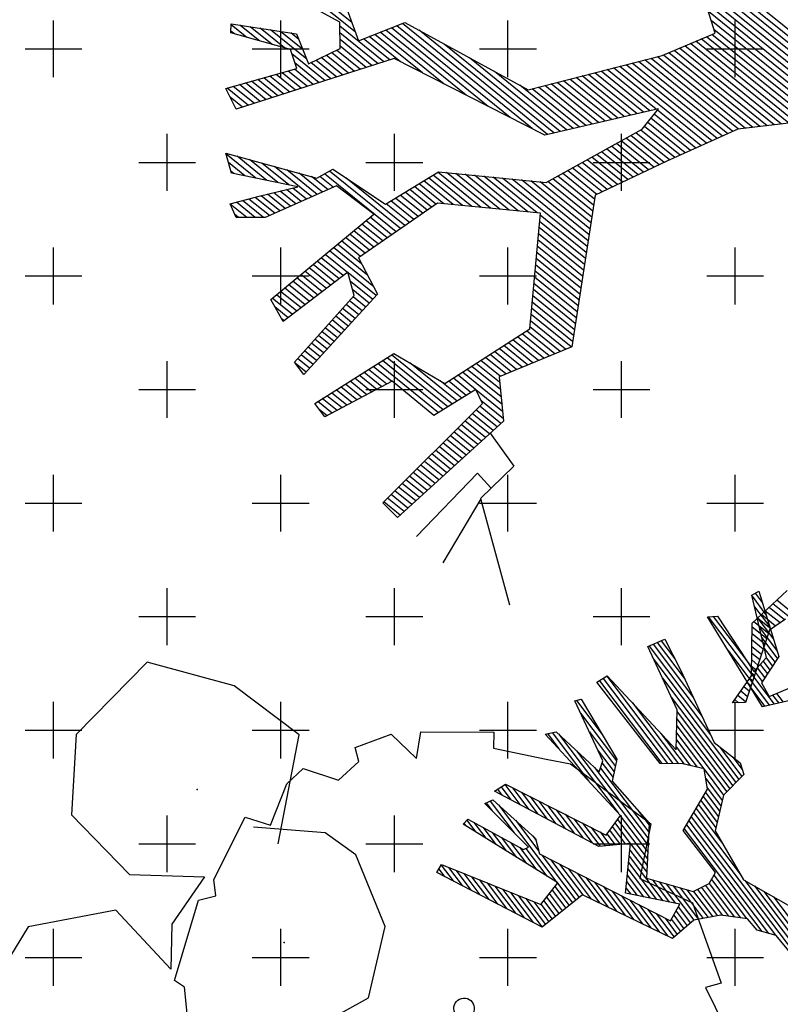
# Model space of a CAD drawing. Units: millimetres. Extents: x 820405 to 858444, y 125466 to 166139.
# Drawn here: x 830441 to 830775, y 155180 to 155613 of the extents above; entities that cross this region are included whole.
import ezdxf

# ---------------------------------------------------------------- set-up
doc = ezdxf.new("R2010")
doc.units = ezdxf.units.MM
doc.layers.add('L-填充线', color=251, linetype='Continuous')

msp = doc.modelspace()

# ---------------------------------------------------------------- linework, layer by layer
at = {"color": 7}
for p, q in [((830857.27, 155545.09), (830666.06, 155700.15)), ((830951.8, 155465.49), (830665.62, 155697.58)), ((830916.25, 155491.39), (830671.36, 155689.98)), ((830910.7, 155492.96), (830677.35, 155682.19)), ((830905.14, 155494.53), (830704.74, 155657.04)), ((830899.58, 155496.11), (830722.91, 155639.38)), ((830581.56, 155611.89), (830540.33, 155634.59)), ((830588.28, 155607.65), (830560.69, 155630.03)), ((830586.8, 155611.79), (830570.4, 155625.09)), ((830894.02, 155497.68), (830741.07, 155621.71)), ((830584.63, 155617.85), (830589.68, 155603.76)), ((830746.67, 155607.14), (830742.66, 155620.17)), ((830888.46, 155499.25), (830743.76, 155616.6)), ((830581.63, 155600.33), (830581.56, 155611.89)), ((830589.68, 155603.76), (830610.13, 155611.76)), ((830610.13, 155611.76), (830664.39, 155582.14)), ((830882.9, 155500.82), (830744.96, 155612.68)), ((830533.54, 155607.17), (830533.71, 155611.23)), ((830535.13, 155606.73), (830533.58, 155607.99)), ((830540.64, 155605.19), (830533.69, 155610.83)), ((830533.71, 155611.23), (830562.42, 155606.8)), ((830546.15, 155603.66), (830537.55, 155610.64)), ((830551.67, 155602.12), (830542.02, 155609.95)), ((830557.18, 155600.58), (830546.49, 155609.26)), ((830566.94, 155595.61), (830550.96, 155608.57)), ((830565.17, 155599.97), (830555.43, 155607.88)), ((830600.95, 155594.44), (830581.57, 155610.16)), ((830627.5, 155584.66), (830599.3, 155607.52)), ((830637.16, 155579.76), (830601.74, 155608.48)), ((830646.82, 155574.86), (830604.19, 155609.43)), ((830656.49, 155569.95), (830606.63, 155610.39)), ((830666.15, 155565.05), (830609.07, 155611.34)), ((830672.89, 155562.52), (830616.38, 155608.35)), ((830877.34, 155502.4), (830746.16, 155608.77)), ((830559.74, 155599.87), (830533.54, 155607.17)), ((830563.41, 155604.34), (830559.9, 155607.19)), ((830562.42, 155606.8), (830567.73, 155593.65)), ((830598.36, 155593.61), (830581.59, 155607.21)), ((830595.77, 155592.78), (830581.61, 155604.26)), ((830603.54, 155595.28), (830591.98, 155604.65)), ((830608.17, 155594.46), (830594.42, 155605.61)), ((830617.84, 155589.56), (830596.86, 155606.57)), ((830723.41, 155597.24), (830746.67, 155607.14)), ((830782.22, 155567.79), (830738.16, 155603.52)), ((830785.38, 155568.16), (830740.54, 155604.53)), ((830799.14, 155559.94), (830742.91, 155605.54)), ((830871.78, 155503.97), (830745.28, 155606.55)), ((830562.66, 155591.49), (830559.74, 155599.87)), ((830567.73, 155593.65), (830581.63, 155600.33)), ((830590.58, 155591.11), (830580.11, 155599.6)), ((830593.17, 155591.94), (830581.63, 155601.31)), ((830675.71, 155563.17), (830627.45, 155602.31)), ((830769.57, 155566.31), (830728.66, 155599.48)), ((830772.74, 155566.68), (830731.04, 155600.49)), ((830775.9, 155567.05), (830733.41, 155601.5)), ((830779.06, 155567.42), (830735.79, 155602.51)), ((830605.39, 155595.87), (830535.93, 155573.57)), ((830575.02, 155586.12), (830560.4, 155597.97)), ((830580.21, 155587.78), (830571.02, 155595.23)), ((830582.8, 155588.61), (830573.3, 155596.32)), ((830585.39, 155589.45), (830575.57, 155597.41)), ((830587.99, 155590.28), (830577.84, 155598.51)), ((830671.69, 155562.24), (830605.39, 155595.87)), ((830678.52, 155563.82), (830638.53, 155596.26)), ((830664.39, 155582.14), (830723.41, 155597.24)), ((830752.21, 155562.78), (830712.99, 155594.58)), ((830754.54, 155563.83), (830715.74, 155595.28)), ((830756.93, 155564.82), (830718.49, 155595.99)), ((830760.09, 155565.19), (830721.25, 155596.69)), ((830763.25, 155565.56), (830723.92, 155597.46)), ((830766.41, 155565.94), (830726.29, 155598.47)), ((830531.36, 155582.76), (830562.66, 155591.49)), ((830567.24, 155583.62), (830558.85, 155590.43)), ((830569.83, 155584.45), (830561.54, 155591.18)), ((830572.43, 155585.28), (830561.82, 155593.88)), ((830577.61, 155586.95), (830568.75, 155594.14)), ((830681.34, 155564.48), (830649.6, 155590.21)), ((830717.96, 155572.94), (830696.48, 155590.35)), ((830720.77, 155573.59), (830699.24, 155591.06)), ((830742.89, 155558.6), (830701.99, 155591.76)), ((830745.22, 155559.64), (830704.74, 155592.47)), ((830747.55, 155560.69), (830707.49, 155593.17)), ((830749.88, 155561.73), (830710.24, 155593.87)), ((830551.68, 155578.62), (830542.69, 155585.92)), ((830554.28, 155579.46), (830545.38, 155586.67)), ((830556.87, 155580.29), (830548.07, 155587.42)), ((830559.46, 155581.12), (830550.77, 155588.17)), ((830562.06, 155581.95), (830553.46, 155588.93)), ((830564.65, 155582.79), (830556.15, 155589.68)), ((830701.06, 155569.03), (830679.98, 155586.13)), ((830703.87, 155569.69), (830682.73, 155586.83)), ((830706.69, 155570.34), (830685.48, 155587.54)), ((830709.51, 155570.99), (830688.23, 155588.24)), ((830712.32, 155571.64), (830690.98, 155588.95)), ((830715.14, 155572.29), (830693.73, 155589.65)), ((830535.93, 155573.57), (830531.36, 155582.76)), ((830541.31, 155575.29), (830531.91, 155582.92)), ((830543.9, 155576.13), (830534.61, 155583.67)), ((830546.5, 155576.96), (830537.3, 155584.42)), ((830549.09, 155577.79), (830539.99, 155585.17)), ((830684.16, 155565.13), (830660.68, 155584.17)), ((830686.97, 155565.78), (830666.22, 155582.61)), ((830689.79, 155566.43), (830668.97, 155583.31)), ((830692.61, 155567.08), (830671.72, 155584.02)), ((830695.42, 155567.73), (830674.47, 155584.72)), ((830698.24, 155568.38), (830677.23, 155585.42)), ((830538.72, 155574.46), (830533.3, 155578.85)), ((830536.13, 155573.63), (830535.74, 155573.94)), ((830721.75, 155573.82), (830671.69, 155562.24)), ((830714.64, 155564.81), (830721.75, 155573.82)), ((830740.56, 155557.55), (830721.26, 155573.2)), ((830735.9, 155555.46), (830718.43, 155569.62)), ((830738.23, 155556.5), (830719.85, 155571.41)), ((830786.67, 155568.32), (830756.69, 155564.79)), ((830672.3, 155541.38), (830714.64, 155564.81)), ((830728.91, 155552.32), (830713.96, 155564.44)), ((830731.24, 155553.37), (830715.61, 155566.04)), ((830733.57, 155554.41), (830717.02, 155567.83)), ((830756.69, 155564.79), (830725.38, 155550.74)), ((830719.71, 155548.04), (830705.36, 155559.68)), ((830721.99, 155549.12), (830707.51, 155560.87)), ((830724.27, 155550.21), (830709.66, 155562.06)), ((830726.58, 155551.28), (830711.81, 155563.25)), ((830712.87, 155544.78), (830698.9, 155556.1)), ((830715.15, 155545.87), (830701.05, 155557.29)), ((830717.43, 155546.95), (830703.21, 155558.48)), ((830531.31, 155554.29), (830571.44, 155543.3)), ((830533.9, 155545.51), (830531.31, 155554.29)), ((830544.57, 155543.3), (830531.4, 155553.98)), ((830549.42, 155542.3), (830536.33, 155552.92)), ((830554.28, 155541.29), (830541.79, 155551.42)), ((830703.75, 155540.43), (830690.3, 155551.34)), ((830706.03, 155541.52), (830692.45, 155552.53)), ((830708.31, 155542.61), (830694.6, 155553.72)), ((830710.59, 155543.69), (830696.75, 155554.91)), ((830539.71, 155544.3), (830532.54, 155550.12)), ((830559.14, 155540.29), (830547.26, 155549.92)), ((830569.19, 155535.08), (830552.72, 155548.43)), ((830571.52, 155536.12), (830558.19, 155546.93)), ((830571.44, 155543.3), (830578.5, 155547.26)), ((830578.5, 155547.26), (830601.62, 155531.79)), ((830694.62, 155536.09), (830681.69, 155546.58)), ((830696.9, 155537.18), (830683.84, 155547.77)), ((830699.19, 155538.26), (830686, 155548.96)), ((830701.47, 155539.35), (830688.15, 155550.15)), ((830725.38, 155550.74), (830693.9, 155535.75)), ((830534.85, 155545.31), (830533.68, 155546.26)), ((830563.07, 155539.48), (830533.9, 155545.51)), ((830573.86, 155537.16), (830563.65, 155545.44)), ((830576.19, 155538.2), (830569.12, 155543.94)), ((830578.53, 155539.24), (830572.67, 155543.99)), ((830606.28, 155519.67), (830574.81, 155545.19)), ((830608.23, 155521.03), (830576.95, 155546.39)), ((830610.18, 155522.38), (830584.22, 155543.43)), ((830601.62, 155531.79), (830625.01, 155546.11)), ((830635.51, 155531.19), (830620.51, 155543.36)), ((830639.63, 155530.79), (830622.57, 155544.62)), ((830643.74, 155530.39), (830624.64, 155545.88)), ((830625.01, 155546.11), (830672.3, 155541.38)), ((830647.85, 155529.99), (830628.39, 155545.77)), ((830651.97, 155529.59), (830632.52, 155545.36)), ((830656.08, 155529.19), (830636.65, 155544.95)), ((830660.19, 155528.79), (830640.78, 155544.53)), ((830664.3, 155528.39), (830644.91, 155544.12)), ((830668.42, 155527.99), (830649.04, 155543.71)), ((830690.39, 155513.11), (830653.16, 155543.29)), ((830690.79, 155515.71), (830657.29, 155542.88)), ((830691.2, 155518.32), (830661.42, 155542.47)), ((830692.82, 155528.75), (830675.24, 155543.01)), ((830693.22, 155531.36), (830677.39, 155544.2)), ((830693.62, 155533.97), (830679.54, 155545.39)), ((830546.03, 155535.27), (830563.07, 155539.48)), ((830580.01, 155539.9), (830548.69, 155525.94)), ((830564.51, 155533), (830558.05, 155538.24)), ((830566.85, 155534.04), (830560.83, 155538.92)), ((830596.54, 155527.43), (830580.01, 155539.9)), ((830621.89, 155530.5), (830612.26, 155538.3)), ((830623.84, 155531.85), (830614.32, 155539.57)), ((830627.29, 155531.99), (830616.39, 155540.83)), ((830631.4, 155531.59), (830618.45, 155542.09)), ((830691.6, 155520.93), (830665.55, 155542.06)), ((830692.01, 155523.54), (830669.68, 155541.64)), ((830692.41, 155526.14), (830673.09, 155541.81)), ((830533.29, 155531.94), (830546.03, 155535.27)), ((830550.5, 155526.75), (830541.47, 155534.07)), ((830552.84, 155527.79), (830544.2, 155534.79)), ((830555.17, 155528.83), (830546.95, 155535.5)), ((830557.51, 155529.87), (830549.73, 155536.18)), ((830559.84, 155530.91), (830552.5, 155536.87)), ((830562.18, 155531.95), (830555.28, 155537.55)), ((830616.03, 155526.44), (830606.07, 155534.52)), ((830617.98, 155527.79), (830608.14, 155535.78)), ((830619.93, 155529.15), (830610.2, 155537.04)), ((830693.9, 155535.75), (830683.55, 155469.06)), ((830535.83, 155525.99), (830533.29, 155531.94)), ((830540.6, 155525.97), (830533.32, 155531.88)), ((830544.24, 155525.96), (830535.99, 155532.64)), ((830547.87, 155525.94), (830538.73, 155533.36)), ((830624.43, 155532.27), (830589.71, 155508.17)), ((830612.13, 155523.73), (830601.95, 155531.99)), ((830614.08, 155525.09), (830604.01, 155533.25)), ((830669.76, 155527.86), (830624.43, 155532.27)), ((830536.96, 155525.99), (830535.23, 155527.39)), ((830548.69, 155525.94), (830535.83, 155525.99)), ((830551.09, 155489.86), (830596.54, 155527.43)), ((830604.33, 155518.32), (830594.83, 155526.02)), ((830665.1, 155476.9), (830669.76, 155527.86)), ((830689.98, 155510.5), (830669.68, 155526.97)), ((830598.48, 155514.26), (830589.45, 155521.58)), ((830600.43, 155515.61), (830591.25, 155523.06)), ((830602.38, 155516.96), (830593.04, 155524.54)), ((830689.17, 155505.29), (830669.18, 155521.5)), ((830689.58, 155507.89), (830669.43, 155524.23)), ((830592.63, 155510.2), (830584.08, 155517.13)), ((830594.58, 155511.55), (830585.87, 155518.61)), ((830596.53, 155512.9), (830587.66, 155520.09)), ((830688.77, 155502.68), (830668.93, 155518.77)), ((830593.74, 155500.49), (830578.7, 155512.69)), ((830591.06, 155505.6), (830580.49, 155514.17)), ((830590.68, 155508.84), (830582.28, 155515.65)), ((830687.96, 155497.46), (830668.43, 155513.3)), ((830688.37, 155500.07), (830668.68, 155516.04)), ((830583.05, 155500.35), (830573.32, 155508.24)), ((830584.91, 155501.78), (830575.12, 155509.72)), ((830596.42, 155495.38), (830576.91, 155511.2)), ((830589.71, 155508.17), (830598.11, 155492.17)), ((830687.15, 155492.25), (830667.93, 155507.84)), ((830687.56, 155494.86), (830668.18, 155510.57)), ((830577.46, 155496.08), (830567.95, 155503.79)), ((830579.32, 155497.5), (830569.74, 155505.28)), ((830581.18, 155498.93), (830571.53, 155506.76)), ((830686.75, 155489.64), (830667.68, 155505.11)), ((830585.11, 155501.94), (830556.64, 155480.14)), ((830571.88, 155491.8), (830562.57, 155499.35)), ((830573.74, 155493.23), (830564.36, 155500.83)), ((830575.6, 155494.65), (830566.15, 155502.31)), ((830587.89, 155491.61), (830585.11, 155501.94)), ((830597.53, 155491.54), (830585.23, 155501.52)), ((830685.94, 155484.43), (830667.18, 155499.64)), ((830686.34, 155487.03), (830667.43, 155502.37)), ((830566.29, 155487.53), (830557.19, 155494.9)), ((830568.15, 155488.95), (830558.98, 155496.39)), ((830570.01, 155490.38), (830560.78, 155497.87)), ((830595.99, 155489.86), (830586.23, 155497.77)), ((830685.53, 155481.82), (830666.93, 155496.91)), ((830560.7, 155483.25), (830551.81, 155490.46)), ((830562.57, 155484.67), (830553.61, 155491.94)), ((830564.43, 155486.1), (830555.4, 155493.42)), ((830561.5, 155462.25), (830587.89, 155491.61)), ((830598.11, 155492.17), (830565.63, 155456.77)), ((830594.44, 155488.18), (830587.24, 155494.02)), ((830592.9, 155486.49), (830587.34, 155491)), ((830684.72, 155476.61), (830666.43, 155491.44)), ((830685.13, 155479.21), (830666.68, 155494.18)), ((830556.64, 155480.14), (830551.09, 155489.86)), ((830558.84, 155481.82), (830552.95, 155486.6)), ((830588.27, 155481.44), (830582.76, 155485.91)), ((830589.81, 155483.13), (830584.29, 155487.61)), ((830591.36, 155484.81), (830585.81, 155489.3)), ((830683.92, 155471.39), (830665.93, 155485.98)), ((830684.32, 155474), (830666.18, 155488.71)), ((830585.18, 155478.08), (830579.71, 155482.51)), ((830586.72, 155479.76), (830581.24, 155484.21)), ((830683.3, 155468.96), (830665.68, 155483.25)), ((830556.98, 155480.4), (830556.07, 155481.14)), ((830580.55, 155473.03), (830575.13, 155477.42)), ((830582.09, 155474.71), (830576.66, 155479.12)), ((830583.63, 155476.39), (830578.18, 155480.82)), ((830678.5, 155466.97), (830665.18, 155477.78)), ((830680.9, 155467.96), (830665.43, 155480.51)), ((830577.46, 155469.66), (830572.08, 155474.02)), ((830579, 155471.35), (830573.6, 155475.72)), ((830627.8, 155452.78), (830665.1, 155476.9)), ((830671.31, 155464), (830659.7, 155473.41)), ((830673.71, 155464.99), (830661.72, 155474.72)), ((830676.11, 155465.98), (830663.73, 155476.02)), ((830572.83, 155464.61), (830567.5, 155468.93)), ((830574.37, 155466.3), (830569.03, 155470.63)), ((830575.91, 155467.98), (830570.55, 155472.33)), ((830683.55, 155469.06), (830651.59, 155455.85)), ((830664.12, 155461.03), (830653.66, 155469.51)), ((830666.52, 155462.02), (830655.68, 155470.81)), ((830668.91, 155463.01), (830657.69, 155472.11)), ((830569.74, 155461.25), (830564.45, 155465.54)), ((830571.28, 155462.93), (830565.97, 155467.23)), ((830570.51, 155444.12), (830605.3, 155466.11)), ((830629.02, 155442.52), (830602.29, 155464.21)), ((830631.06, 155443.8), (830604.32, 155465.49)), ((830605.3, 155466.11), (830627.8, 155452.78)), ((830654.53, 155457.06), (830645.61, 155464.3)), ((830656.93, 155458.05), (830647.62, 155465.6)), ((830659.32, 155459.04), (830649.64, 155466.9)), ((830661.72, 155460.04), (830651.65, 155468.2)), ((830565.63, 155456.77), (830561.5, 155462.25)), ((830566.65, 155457.88), (830561.86, 155461.76)), ((830568.19, 155459.56), (830562.92, 155463.84)), ((830604.36, 155453.71), (830596.18, 155460.35)), ((830624.94, 155439.96), (830598.22, 155461.63)), ((830626.98, 155441.24), (830600.25, 155462.92)), ((830633.11, 155445.08), (830612.26, 155461.99)), ((830652.18, 155450.16), (830639.57, 155460.39)), ((830651.85, 155453.37), (830641.58, 155461.69)), ((830652.13, 155456.07), (830643.6, 155462.99)), ((830597.8, 155450.23), (830590.08, 155456.49)), ((830599.99, 155451.39), (830592.12, 155457.78)), ((830602.17, 155452.55), (830594.15, 155459.06)), ((830641.27, 155450.2), (830633.53, 155456.48)), ((830652.84, 155443.75), (830635.54, 155457.78)), ((830652.51, 155446.96), (830637.56, 155459.09)), ((830651.59, 155455.85), (830653.61, 155436.34)), ((830604.54, 155453.81), (830574.98, 155438.12)), ((830589.05, 155445.59), (830581.95, 155451.35)), ((830591.23, 155446.75), (830583.98, 155452.63)), ((830593.42, 155447.91), (830586.01, 155453.92)), ((830595.61, 155449.07), (830588.05, 155455.2)), ((830622.94, 155438.71), (830604.54, 155453.81)), ((830635.15, 155446.36), (830625.7, 155454.02)), ((830637.19, 155447.64), (830629.5, 155453.88)), ((830639.23, 155448.92), (830631.51, 155455.18)), ((830582.48, 155442.1), (830575.84, 155447.49)), ((830584.67, 155443.27), (830577.88, 155448.77)), ((830586.86, 155444.43), (830579.91, 155450.06)), ((830641.32, 155450.23), (830622.94, 155438.71)), ((830644.25, 155444.06), (830641.32, 155450.23)), ((830653.17, 155440.55), (830641.38, 155450.11)), ((830574.98, 155438.12), (830570.51, 155444.12)), ((830578.11, 155439.78), (830571.78, 155444.92)), ((830580.29, 155440.94), (830573.81, 155446.2)), ((830600.45, 155400.35), (830644.25, 155444.06)), ((830652.44, 155435.28), (830643.07, 155442.87)), ((830653.5, 155437.35), (830643.64, 155445.34)), ((830575.92, 155438.62), (830572.61, 155441.31)), ((830649.02, 155432.17), (830639.82, 155439.64)), ((830650.73, 155433.72), (830641.44, 155441.26)), ((830653.61, 155436.34), (830606.9, 155393.85)), ((830643.91, 155427.52), (830634.95, 155434.78)), ((830645.61, 155429.07), (830636.58, 155436.4)), ((830647.32, 155430.62), (830638.2, 155438.02)), ((830638.79, 155422.86), (830630.08, 155429.92)), ((830640.5, 155424.41), (830631.71, 155431.54)), ((830642.2, 155425.96), (830633.33, 155433.16)), ((830647.65, 155430.92), (830658.14, 155416.49)), ((830635.38, 155419.76), (830626.84, 155426.68)), ((830637.08, 155421.31), (830628.46, 155428.3)), ((830630.26, 155415.1), (830621.97, 155421.82)), ((830631.97, 155416.65), (830623.59, 155423.44)), ((830633.67, 155418.21), (830625.22, 155425.06)), ((830625.14, 155410.45), (830617.1, 155416.97)), ((830626.85, 155412), (830618.72, 155418.58)), ((830628.55, 155413.55), (830620.35, 155420.2)), ((830621.73, 155407.34), (830613.86, 155413.73)), ((830642.16, 155413.42), (830615.32, 155385.47)), ((830623.44, 155408.89), (830615.48, 155415.35)), ((830647.98, 155406.85), (830642.16, 155413.42)), ((830658.14, 155416.49), (830643.47, 155402.28)), ((830616.61, 155402.69), (830608.99, 155408.87)), ((830618.32, 155404.24), (830610.61, 155410.49)), ((830620.02, 155405.79), (830612.23, 155412.11)), ((830611.5, 155398.03), (830604.12, 155404.01)), ((830613.2, 155399.58), (830605.74, 155405.63)), ((830614.91, 155401.13), (830607.36, 155407.25)), ((830606.9, 155393.85), (830600.45, 155400.35)), ((830608.08, 155394.93), (830600.87, 155400.77)), ((830609.79, 155396.48), (830602.5, 155402.39)), ((830643.52, 155402.08), (830626.78, 155373.96)), ((830643.47, 155402.28), (830656.22, 155355.48)), ((830762.8, 155359.7), (830765.85, 155361.38)), ((830763.05, 155347.37), (830778.35, 155361.65)), ((830764.29, 155360.52), (830767.39, 155356.42)), ((830765.85, 155361.38), (830774.77, 155332.6)), ((830769.28, 155332.22), (830762.8, 155359.7)), ((830762.93, 155359.18), (830769.05, 155351.07)), ((830785.75, 155344.78), (830772.12, 155355.83)), ((830784.36, 155348.84), (830773.8, 155357.4)), ((830764.01, 155354.59), (830770.71, 155345.72)), ((830775.25, 155347.42), (830768.75, 155352.69)), ((830777.2, 155348.78), (830770.43, 155354.26)), ((830743.29, 155350.15), (830747.75, 155350.35)), ((830767.52, 155310.46), (830743.29, 155350.15)), ((830743.55, 155350.16), (830772.63, 155311.62)), ((830745.85, 155350.26), (830761.48, 155329.55)), ((830747.75, 155350.35), (830763.76, 155326.1)), ((830762.66, 155324.09), (830763.05, 155347.37)), ((830770.17, 155342.74), (830763.7, 155347.98)), ((830765.09, 155350), (830772.36, 155340.36)), ((830771.36, 155344.71), (830765.39, 155349.55)), ((830773.31, 155346.06), (830767.07, 155351.12)), ((830777.63, 155349.08), (830770.67, 155344.22)), ((830770.67, 155344.22), (830759.98, 155312.48)), ((830769.39, 155340.43), (830763.02, 155345.6)), ((830766.17, 155345.41), (830774.02, 155335.01)), ((830717.03, 155337), (830724.49, 155340.27)), ((830721.17, 155338.82), (830733.47, 155322.51)), ((830722.96, 155339.6), (830728.97, 155331.62)), ((830724.49, 155340.27), (830731.63, 155326.5)), ((830767.84, 155335.82), (830762.92, 155339.81)), ((830768.62, 155338.13), (830762.97, 155342.71)), ((830767.25, 155340.83), (830774.15, 155331.68)), ((830729.98, 155309.24), (830717.03, 155337)), ((830717.59, 155337.25), (830740.97, 155306.27)), ((830719.38, 155338.03), (830737.22, 155314.39)), ((830752.22, 155335.52), (830770.6, 155311.16)), ((830767.06, 155333.51), (830762.87, 155336.91)), ((830768.33, 155336.24), (830773.04, 155330.01)), ((830496.77, 155330.13), (830465.54, 155298.31)), ((830534.98, 155319.77), (830496.77, 155330.13)), ((830719.68, 155331.33), (830744.71, 155298.15)), ((830765.51, 155328.9), (830762.78, 155331.12)), ((830766.29, 155331.21), (830762.82, 155334.02)), ((830763.76, 155326.1), (830769.28, 155332.22)), ((830774.77, 155332.6), (830767.02, 155321.02)), ((830767.82, 155330.61), (830770.8, 155326.67)), ((830769.12, 155332.04), (830771.92, 155328.34)), ((830731.63, 155326.5), (830746.24, 155294.85)), ((830764.73, 155326.6), (830762.73, 155328.22)), ((830763.93, 155326.3), (830767.44, 155321.65)), ((830765.23, 155327.74), (830768.56, 155323.32)), ((830766.53, 155329.17), (830769.68, 155324.99)), ((830694.66, 155321.3), (830699.23, 155324.09)), ((830722.54, 155285.59), (830694.66, 155321.3)), ((830695.79, 155321.98), (830723.26, 155285.58)), ((830697.41, 155322.98), (830725.67, 155285.53)), ((830699.04, 155323.98), (830728.09, 155285.49)), ((830699.23, 155324.09), (830729.58, 155291.52)), ((830723.53, 155323.06), (830757.15, 155278.51)), ((830754.32, 155312.19), (830762.66, 155324.09)), ((830763.18, 155321.99), (830761.91, 155323.02)), ((830763.96, 155324.29), (830762.68, 155325.33)), ((830563.57, 155298.15), (830534.98, 155319.77)), ((830760.85, 155315.07), (830757.98, 155317.4)), ((830761.63, 155317.37), (830759.29, 155319.27)), ((830762.41, 155319.68), (830760.6, 155321.15)), ((830762.31, 155318.99), (830768.57, 155310.7)), ((830767.02, 155321.02), (830770.48, 155315.06)), ((830770.48, 155315.06), (830782.04, 155319.88)), ((830684.97, 155313.1), (830687.67, 155313.84)), ((830697.33, 155286.72), (830684.97, 155313.1)), ((830685.68, 155313.3), (830696.93, 155298.39)), ((830687.66, 155313.83), (830687.71, 155313.76)), ((830687.67, 155313.84), (830703.48, 155287.47)), ((830727.39, 155314.8), (830755.81, 155277.14)), ((830759.98, 155312.48), (830754.32, 155312.19)), ((830756.99, 155312.33), (830755.35, 155313.66)), ((830760.08, 155312.76), (830756.66, 155315.53)), ((830781.56, 155313.66), (830767.52, 155310.46)), ((830771.95, 155315.68), (830774.66, 155312.09)), ((830773.76, 155316.43), (830776.69, 155312.55)), ((830710.32, 155312.19), (830730.5, 155285.44)), ((830729.58, 155291.52), (830729.98, 155309.24)), ((830729.96, 155308.24), (830754.46, 155275.77)), ((830687.46, 155307.78), (830703.33, 155286.76)), ((830729.89, 155305.18), (830753.11, 155274.4)), ((830615.33, 155287.69), (830617.13, 155299.48)), ((830617.13, 155299.48), (830649.29, 155299.32)), ((830671.94, 155298.52), (830676.74, 155299.52)), ((830676.74, 155299.52), (830695.65, 155281.95)), ((830729.82, 155302.12), (830751.77, 155273.03)), ((830465.54, 155298.31), (830463.44, 155262.96)), ((830554.35, 155250.14), (830563.57, 155298.15)), ((830588.23, 155292.65), (830604.14, 155298.53)), ((830604.14, 155298.53), (830615.33, 155287.69)), ((830649.29, 155299.32), (830649.16, 155292.29)), ((830705.01, 155262.69), (830671.94, 155298.52)), ((830672.88, 155298.71), (830677.94, 155292.01)), ((830674.94, 155299.14), (830690.98, 155277.88)), ((830677.75, 155298.58), (830704.02, 155263.76)), ((830691.36, 155299.46), (830702.8, 155284.3)), ((830722.84, 155298.75), (830733, 155285.28)), ((830729.68, 155296), (830738.82, 155283.88)), ((830729.75, 155299.06), (830741.73, 155283.17)), ((830589.82, 155286.47), (830588.23, 155292.65)), ((830649.16, 155292.29), (830672.31, 155287.51)), ((830685.7, 155291.2), (830717.18, 155249.48)), ((830695.26, 155291.14), (830702.28, 155281.84)), ((830729.61, 155292.93), (830735.91, 155284.58)), ((830746.24, 155294.85), (830757.66, 155285.82)), ((830748.64, 155292.95), (830758.5, 155279.88)), ((830580.96, 155278.18), (830589.82, 155286.47)), ((830672.31, 155287.51), (830683.07, 155285.39)), ((830695.65, 155281.95), (830697.33, 155286.72)), ((830703.48, 155287.47), (830701.41, 155277.78)), ((830754.54, 155288.28), (830758.6, 155282.91)), ((830558.24, 155276.61), (830565.37, 155283.29)), ((830565.37, 155283.29), (830580.96, 155278.18)), ((830683.07, 155285.39), (830718.4, 155258.92)), ((830693.65, 155283.82), (830717.33, 155252.43)), ((830696.22, 155283.56), (830717.48, 155255.39)), ((830696.98, 155285.71), (830701.75, 155279.39)), ((830732.48, 155285.41), (830722.54, 155285.59)), ((830741.84, 155283.15), (830732.48, 155285.41)), ((830743.33, 155274.3), (830741.84, 155283.15)), ((830741.87, 155282.99), (830750.42, 155271.66)), ((830757.66, 155285.82), (830759.31, 155280.7)), ((830742.55, 155278.94), (830749.82, 155269.31)), ((830759.31, 155280.7), (830750.34, 155271.58)), ((830550.96, 155258.46), (830558.24, 155276.61)), ((830649.6, 155273.39), (830654.43, 155276.45)), ((830650.91, 155274.21), (830652.83, 155271.67)), ((830652.52, 155275.24), (830656.8, 155269.57)), ((830654.13, 155276.26), (830660.77, 155267.46)), ((830654.43, 155276.45), (830698.71, 155254.06)), ((830657.55, 155274.87), (830664.74, 155265.35)), ((830701.41, 155277.78), (830717.67, 155259.25)), ((830732.67, 155256.04), (830743.33, 155274.3)), ((830743.23, 155274.88), (830749.26, 155266.89)), ((830645.31, 155267.95), (830648.89, 155269.57)), ((830648.89, 155269.57), (830667.65, 155252.56)), ((830695.47, 155249.04), (830649.6, 155273.39)), ((830661.4, 155272.93), (830668.71, 155263.24)), ((830665.25, 155270.98), (830672.68, 155261.13)), ((830740.36, 155269.22), (830747.6, 155259.63)), ((830741.4, 155271), (830748.15, 155262.05)), ((830742.44, 155272.78), (830748.71, 155264.47)), ((830750.34, 155271.58), (830746.74, 155255.87)), ((830664.56, 155248.74), (830645.31, 155267.95)), ((830645.91, 155268.22), (830648.56, 155264.72)), ((830647.68, 155269.02), (830658.21, 155255.08)), ((830651.31, 155267.37), (830677.07, 155233.23)), ((830669.1, 155269.04), (830676.65, 155259.02)), ((830672.95, 155267.09), (830680.62, 155256.92)), ((830676.79, 155265.14), (830684.59, 155254.81)), ((830712.51, 155265.13), (830717.63, 155258.34)), ((830738.28, 155265.67), (830750.24, 155249.83)), ((830739.32, 155267.44), (830747.05, 155257.21)), ((830463.44, 155262.96), (830488.92, 155236.75)), ((830526.01, 155234.43), (830539.91, 155261.93)), ((830539.91, 155261.93), (830550.96, 155258.46)), ((830635.74, 155258.9), (830637.85, 155261.01)), ((830637.4, 155260.57), (830641.24, 155255.49)), ((830637.85, 155261.01), (830662.36, 155247.71)), ((830658.85, 155260.54), (830669.07, 155246.99)), ((830680.64, 155263.2), (830688.56, 155252.7)), ((830684.49, 155261.25), (830692.54, 155250.59)), ((830698.71, 155254.06), (830705.01, 155262.69)), ((830703.75, 155260.96), (830716.88, 155243.56)), ((830704.92, 155262.57), (830717.03, 155246.52)), ((830736.21, 155262.11), (830921.16, 155017.01)), ((830737.25, 155263.89), (830758.08, 155236.28)), ((830575.12, 155255.09), (830543.57, 155257.56)), ((830677.43, 155233.01), (830635.74, 155258.9)), ((830636.05, 155259.21), (830636.76, 155258.27)), ((830640.56, 155259.53), (830645.72, 155252.7)), ((830644.59, 155257.35), (830650.2, 155249.92)), ((830688.34, 155259.31), (830696.05, 155249.09)), ((830692.19, 155257.36), (830698.27, 155249.31)), ((830700.24, 155256.16), (830704.92, 155249.95)), ((830701.41, 155257.76), (830707.14, 155250.17)), ((830702.58, 155259.36), (830709.35, 155250.38)), ((830718.4, 155258.92), (830713.52, 155234.95)), ((830717.67, 155259.25), (830716.45, 155235.12)), ((830733.09, 155256.78), (830767.17, 155211.62)), ((830734.13, 155258.55), (830770.2, 155210.76)), ((830735.17, 155260.33), (830773.22, 155209.91)), ((830588.51, 155245.27), (830575.12, 155255.09)), ((830648.62, 155255.16), (830654.68, 155247.14)), ((830652.65, 155252.98), (830659.16, 155244.36)), ((830666.39, 155253.7), (830667.85, 155251.76)), ((830667.65, 155252.56), (830669.39, 155245.75)), ((830696.04, 155255.41), (830700.48, 155249.52)), ((830699.07, 155254.55), (830702.7, 155249.74)), ((830746.79, 155237.55), (830732.67, 155256.04)), ((830746.74, 155255.87), (830759.18, 155234.38)), ((830656.68, 155250.79), (830663.64, 155241.58)), ((830660.71, 155248.61), (830668.12, 155238.8)), ((830662.36, 155247.71), (830664.56, 155248.74)), ((830663.4, 155248.2), (830672.59, 155236.01)), ((830709.5, 155250.4), (830695.47, 155249.04)), ((830707.19, 155228.48), (830709.5, 155250.4)), ((830709.49, 155250.21), (830716.73, 155240.61)), ((830601.53, 155213.83), (830588.51, 155245.27)), ((830669.39, 155245.75), (830727.08, 155216.23)), ((830670.4, 155245.24), (830685.38, 155225.38)), ((830674.27, 155243.25), (830686.87, 155226.56)), ((830708.9, 155244.68), (830723.65, 155225.13)), ((830709.19, 155247.44), (830716.58, 155237.65)), ((830624.16, 155237.62), (830626.2, 155241.04)), ((830625.04, 155239.1), (830627.46, 155235.9)), ((830626.09, 155240.86), (830631.37, 155233.86)), ((830626.2, 155241.04), (830669.94, 155223.47)), ((830629.27, 155239.8), (830635.29, 155231.83)), ((830678.15, 155241.27), (830688.4, 155227.69)), ((830682.03, 155239.28), (830692.15, 155225.87)), ((830708.31, 155239.14), (830718.03, 155226.27)), ((830708.61, 155241.91), (830720.84, 155225.7)), ((830488.92, 155236.75), (830521.95, 155235.7)), ((830521.95, 155235.7), (830507.51, 155214.78)), ((830670.51, 155213.51), (830624.16, 155237.62)), ((830632.69, 155238.43), (830639.21, 155229.79)), ((830636.11, 155237.06), (830643.13, 155227.75)), ((830639.52, 155235.68), (830647.04, 155225.72)), ((830685.91, 155237.3), (830695.9, 155224.06)), ((830689.78, 155235.32), (830699.65, 155222.24)), ((830708.02, 155236.38), (830715.22, 155226.84)), ((830713.52, 155234.95), (830736.75, 155224.19)), ((830716.45, 155235.12), (830737.07, 155229.13)), ((830744.11, 155232.68), (830746.79, 155237.55)), ((830745.12, 155234.53), (830757.89, 155217.61)), ((830746.13, 155236.35), (830760.52, 155217.28)), ((830526.94, 155227.26), (830526.01, 155234.43)), ((830642.94, 155234.31), (830650.96, 155223.68)), ((830646.35, 155232.94), (830654.88, 155221.64)), ((830649.77, 155231.57), (830658.79, 155219.61)), ((830653.18, 155230.2), (830662.71, 155217.57)), ((830669.94, 155223.47), (830677.43, 155233.01)), ((830676.12, 155231.35), (830682.41, 155223.01)), ((830677.33, 155232.89), (830683.9, 155224.19)), ((830693.66, 155233.33), (830703.4, 155220.42)), ((830697.54, 155231.35), (830707.15, 155218.61)), ((830707.44, 155230.84), (830709.59, 155227.99)), ((830707.73, 155233.61), (830712.41, 155227.42)), ((830719.07, 155234.36), (830726.46, 155224.56)), ((830722.11, 155233.47), (830729.28, 155223.98)), ((830725.16, 155232.59), (830737.29, 155216.52)), ((830728.21, 155231.7), (830739.37, 155216.92)), ((830731.26, 155230.82), (830741.46, 155217.3)), ((830737.07, 155229.13), (830744.11, 155232.68)), ((830740.68, 155230.95), (830749.99, 155218.61)), ((830742.4, 155231.82), (830752.62, 155218.28)), ((830744.12, 155232.7), (830755.26, 155217.94)), ((830759.18, 155234.38), (830793.33, 155214.88)), ((830759.77, 155234.04), (830918.03, 155024.31)), ((830763.95, 155231.65), (830914.76, 155031.81)), ((830519.34, 155225.31), (830526.94, 155227.26)), ((830656.6, 155228.82), (830666.63, 155215.53)), ((830660.01, 155227.45), (830670.53, 155213.52)), ((830663.43, 155226.08), (830672.01, 155214.71)), ((830688.32, 155227.73), (830670.51, 155213.51)), ((830672.48, 155226.71), (830677.95, 155219.45)), ((830673.69, 155228.25), (830679.44, 155220.64)), ((830674.9, 155229.8), (830680.92, 155221.82)), ((830727.95, 155208.53), (830688.32, 155227.73)), ((830701.41, 155229.36), (830710.9, 155216.79)), ((830705.29, 155227.38), (830714.65, 155214.97)), ((830731.16, 155223.6), (830707.19, 155228.48)), ((830734.3, 155229.94), (830743.55, 155217.69)), ((830737.23, 155229.21), (830745.64, 155218.07)), ((830738.95, 155230.08), (830747.73, 155218.45)), ((830768.13, 155229.27), (830897.64, 155057.64)), ((830772.31, 155226.88), (830886.49, 155075.57)), ((830508.81, 155190.03), (830519.34, 155225.31)), ((830666.84, 155224.71), (830673.5, 155215.89)), ((830670.05, 155223.61), (830674.98, 155217.08)), ((830671.26, 155225.16), (830676.47, 155218.26)), ((830709.17, 155225.39), (830718.41, 155213.16)), ((830713.05, 155223.41), (830722.16, 155211.34)), ((830727.08, 155216.23), (830731.16, 155223.6)), ((830730.49, 155222.38), (830735.84, 155215.28)), ((830736.75, 155224.19), (830749.27, 155188.83)), ((830482.94, 155221.04), (830444.39, 155213.59)), ((830507.14, 155194.99), (830482.94, 155221.04)), ((830716.92, 155221.43), (830725.91, 155209.52)), ((830720.8, 155219.44), (830728.61, 155209.1)), ((830724.68, 155217.46), (830730.05, 155210.33)), ((830728.47, 155218.74), (830732.95, 155212.81)), ((830729.48, 155220.56), (830734.39, 155214.05)), ((830749.16, 155218.72), (830737.31, 155216.54)), ((830760.99, 155217.22), (830749.16, 155218.72)), ((830765.25, 155212.16), (830760.99, 155217.22)), ((830444.39, 155213.59), (830423.65, 155179.91)), ((830507.51, 155214.78), (830507.14, 155194.99)), ((830594.17, 155182.35), (830601.53, 155213.83)), ((830727.47, 155216.92), (830731.5, 155211.57)), ((830737.31, 155216.54), (830727.95, 155208.53)), ((830773.61, 155209.8), (830765.25, 155212.16)), ((830790.8, 155188.85), (830773.61, 155209.8)), ((830513.19, 155187.1), (830508.81, 155190.03)), ((830516.85, 155150.09), (830513.19, 155187.1)), ((830749.27, 155188.83), (830742.44, 155186.86)), ((830742.44, 155186.86), (830752.45, 155166.74)), ((830555.07, 155160.88), (830594.17, 155182.35))]:
    msp.add_line(p, q, dxfattribs=at)
msp.add_ellipse((830636.19, 155177.8), major_axis=(3.58, 2.71), ratio=1, start_param=3.926991, end_param=10.210176, dxfattribs=at)
for p in [(830518.69, 155274.04), (830556.96, 155206.68)]:
    msp.add_point(p, dxfattribs=at)
at = {"layer": 'L-填充线', "color": 7, "linetype": 'Continuous'}
for p, q in [((830455.51, 155587.7), (830455.51, 155612.7)), ((830555.51, 155587.7), (830555.51, 155612.7)), ((830655.51, 155587.7), (830655.51, 155612.7)), ((830755.51, 155587.7), (830755.51, 155612.7)), ((830443.01, 155600.2), (830468.01, 155600.2)), ((830543.01, 155600.2), (830568.01, 155600.2)), ((830643.01, 155600.2), (830668.01, 155600.2)), ((830743.01, 155600.2), (830768.01, 155600.2)), ((830505.51, 155537.7), (830505.51, 155562.7)), ((830605.51, 155537.7), (830605.51, 155562.7)), ((830705.51, 155537.7), (830705.51, 155562.7)), ((830493.01, 155550.2), (830518.01, 155550.2)), ((830593.01, 155550.2), (830618.01, 155550.2)), ((830693.01, 155550.2), (830718.01, 155550.2)), ((830455.51, 155487.7), (830455.51, 155512.7)), ((830555.51, 155487.7), (830555.51, 155512.7)), ((830655.51, 155487.7), (830655.51, 155512.7)), ((830755.51, 155487.7), (830755.51, 155512.7)), ((830443.01, 155500.2), (830468.01, 155500.2)), ((830543.01, 155500.2), (830568.01, 155500.2)), ((830643.01, 155500.2), (830668.01, 155500.2)), ((830743.01, 155500.2), (830768.01, 155500.2)), ((830505.51, 155437.7), (830505.51, 155462.7)), ((830605.51, 155437.7), (830605.51, 155462.7)), ((830705.51, 155437.7), (830705.51, 155462.7)), ((830493.01, 155450.2), (830518.01, 155450.2)), ((830593.01, 155450.2), (830618.01, 155450.2)), ((830693.01, 155450.2), (830718.01, 155450.2)), ((830455.51, 155387.7), (830455.51, 155412.7)), ((830555.51, 155387.7), (830555.51, 155412.7)), ((830655.51, 155387.7), (830655.51, 155412.7)), ((830755.51, 155387.7), (830755.51, 155412.7)), ((830443.01, 155400.2), (830468.01, 155400.2)), ((830543.01, 155400.2), (830568.01, 155400.2)), ((830643.01, 155400.2), (830668.01, 155400.2)), ((830743.01, 155400.2), (830768.01, 155400.2)), ((830505.51, 155337.7), (830505.51, 155362.7)), ((830605.51, 155337.7), (830605.51, 155362.7)), ((830705.51, 155337.7), (830705.51, 155362.7)), ((830493.01, 155350.2), (830518.01, 155350.2)), ((830593.01, 155350.2), (830618.01, 155350.2)), ((830693.01, 155350.2), (830718.01, 155350.2)), ((830455.51, 155287.7), (830455.51, 155312.7)), ((830555.51, 155287.7), (830555.51, 155312.7)), ((830655.51, 155287.7), (830655.51, 155312.7)), ((830755.51, 155287.7), (830755.51, 155312.7)), ((830443.01, 155300.2), (830468.01, 155300.2)), ((830543.01, 155300.2), (830568.01, 155300.2)), ((830643.01, 155300.2), (830668.01, 155300.2)), ((830743.01, 155300.2), (830768.01, 155300.2)), ((830505.51, 155237.7), (830505.51, 155262.7)), ((830605.51, 155237.7), (830605.51, 155262.7)), ((830705.51, 155237.7), (830705.51, 155262.7)), ((830493.01, 155250.2), (830518.01, 155250.2)), ((830593.01, 155250.2), (830618.01, 155250.2)), ((830693.01, 155250.2), (830718.01, 155250.2)), ((830455.51, 155187.7), (830455.51, 155212.7)), ((830555.51, 155187.7), (830555.51, 155212.7)), ((830655.51, 155187.7), (830655.51, 155212.7)), ((830755.51, 155187.7), (830755.51, 155212.7)), ((830443.01, 155200.2), (830468.01, 155200.2)), ((830543.01, 155200.2), (830568.01, 155200.2)), ((830643.01, 155200.2), (830668.01, 155200.2)), ((830743.01, 155200.2), (830768.01, 155200.2))]:
    msp.add_line(p, q, dxfattribs=at)

doc.saveas('drawing.dxf')
